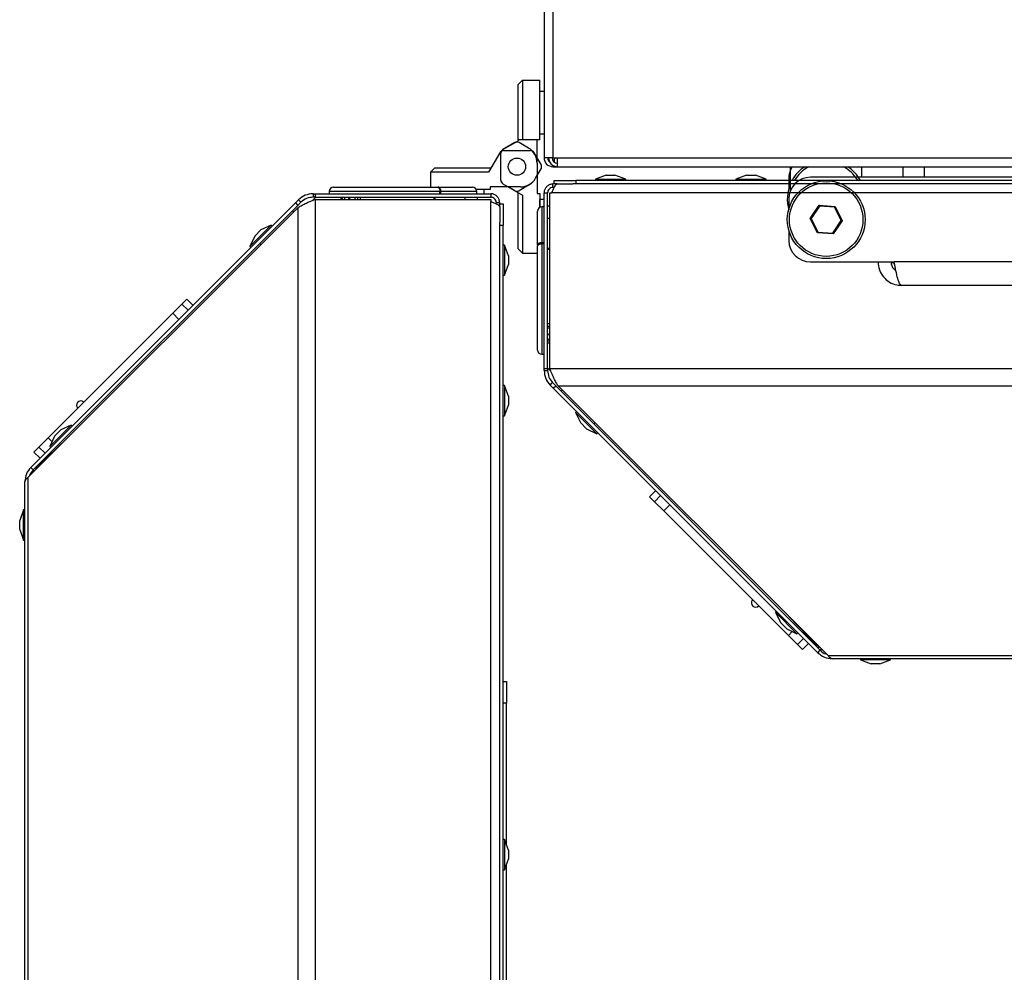
# Model space of a CAD drawing. Units: millimetres. Extents: x 75 to 6225, y 75 to 4380.
# Drawn here: x 1020 to 1248, y 792 to 1013 of the extents above; entities that cross this region are included whole.
import ezdxf

# ---------------------------------------------------------------- set-up
doc = ezdxf.new("R2010")
doc.units = ezdxf.units.MM
doc.header["$LTSCALE"] = 15
doc.header["$PDSIZE"] = -1
doc.layers.add('WYMIAR', color=8, linetype='Continuous')
doc.styles.add('SLDTEXTSTYLE1', font='TXT', dxfattribs={"width": 0.605})
doc.dimstyles.new('SLDDIMSTYLE0', dxfattribs={"dimtxt": 46.229736, "dimasz": 49.53, "dimexe": 0, "dimexo": 0.0625, "dimgap": 11.557434, "dimtad": 1, "dimdec": 0, "dimrnd": 1e-09, "dimzin": 12, "dimdsep": 46, "dimtxsty": 'SLDTEXTSTYLE1', "dimsah": 1, "dimcen": 0.09, "dimadec": 0, "dimazin": 3, "dimtfac": 1, "dimtdec": 0, "dimtofl": 0, "dimtmove": 0, "dimatfit": 3, "dimfxl": 0, "dimfrac": 2, "dimtolj": 1, "dimtzin": 12, "dimarcsym": 0})
doc.dimstyles.new('SLDDIMSTYLE3', dxfattribs={"dimtxt": 46.229736, "dimasz": 49.53, "dimexe": 0, "dimexo": 0.0625, "dimgap": 11.557434, "dimtad": 1, "dimdec": 0, "dimrnd": 1e-09, "dimzin": 12, "dimdsep": 46, "dimtxsty": 'SLDTEXTSTYLE1', "dimsah": 1, "dimcen": 0, "dimadec": 0, "dimazin": 3, "dimtfac": 1, "dimtdec": 0, "dimtofl": 0, "dimtmove": 0, "dimatfit": 3, "dimfxl": 0, "dimfrac": 2, "dimtolj": 1, "dimtzin": 12, "dimarcsym": 0})

# ---------------------------------------------------------------- blocks, each defined once
blk = doc.blocks.new('_D_17')
at = {"layer": 'Defpoints', "color": 0}
for p in [(1135.11, 978.59), (1458.43, 566.1)]:
    blk.add_point(p, dxfattribs=at)
at = {"layer": 'WYMIAR', "color": 0, "lineweight": -2}
blk.add_line((1427.88, 605.08), (1294, 775.88), dxfattribs=at)
at = {"layer": 'WYMIAR', "color": 0}
blk.add_solid([(1421.38, 599.99), (1434.38, 610.18), (1458.43, 566.1)], dxfattribs=at)
at = {"layer": 'WYMIAR', "color": 0, "lineweight": 25, "insert": (1346.61, 802.43), "char_height": 46.23, "attachment_point": 1, "rotation": 308.0903, "style": 'SLDTEXTSTYLE1'}
blk.add_mtext('\\A1;R524', dxfattribs=at)
blk = doc.blocks.new('_D_20')
at = {"layer": 'Defpoints', "color": 0}
for p in [(2252.19, 1753.52), (2479.73, 1753.52), (1124.81, 455.08)]:
    blk.add_point(p, dxfattribs=at)
at = {"layer": 'WYMIAR', "color": 0, "lineweight": -2}
for p, q in [((2252.25, 1753.52), (2479.73, 1753.52)), ((2479.73, 504.61), (2479.73, 1703.99)), ((1124.87, 455.08), (2479.73, 455.08))]:
    blk.add_line(p, q, dxfattribs=at)
at = {"layer": 'WYMIAR', "color": 0}
for points in [[(2487.98, 1703.99), (2471.47, 1703.99), (2479.73, 1753.52)], [(2471.47, 504.61), (2487.98, 504.61), (2479.73, 455.08)]]:
    blk.add_solid(points, dxfattribs=at)
at = {"layer": 'WYMIAR', "color": 0, "lineweight": 25, "insert": (2421.94, 1104.3), "char_height": 46.23, "attachment_point": 2, "rotation": 90, "style": 'SLDTEXTSTYLE1'}
blk.add_mtext('\\A1;1298', dxfattribs=at)

msp = doc.modelspace()

# ---------------------------------------------------------------- linework, layer by layer
at = {"lineweight": 25}
for p, q in [((1141.379, 1246.54), (1141.379, 980.64)), ((1141.379, 1246.54), (1141.379, 980.64)), ((1143.429, 1246.54), (1143.429, 980.64)), ((1143.429, 1246.54), (1143.429, 980.64)), ((1136.379, 998.59), (1135.379, 997.59)), ((1136.379, 998.59), (1135.379, 997.59)), ((1135.379, 984.79), (1135.379, 997.59)), ((1135.379, 984.79), (1135.379, 997.59)), ((1136.379, 998.59), (1140.379, 998.59)), ((1136.379, 998.59), (1136.379, 984.79)), ((1136.379, 998.59), (1140.379, 998.59)), ((1136.379, 998.59), (1136.379, 984.79)), ((1140.379, 984.79), (1140.379, 998.59)), ((1140.379, 984.79), (1140.379, 998.59)), ((1141.379, 995.99), (1140.379, 995.99)), ((1141.379, 995.99), (1140.379, 995.99)), ((1140.379, 986.19), (1141.379, 986.19)), ((1140.379, 986.19), (1141.379, 986.19)), ((1131.879, 982.57), (1135.379, 984.59)), ((1134.614, 984.149), (1131.879, 982.57)), ((1134.614, 984.149), (1135.379, 984.59)), ((1136.379, 984.79), (1135.379, 984.79)), ((1135.379, 984.79), (1135.379, 984.59)), ((1136.379, 984.79), (1135.379, 984.79)), ((1135.379, 984.79), (1135.379, 984.59)), ((1137.779, 982.9), (1135.614, 984.149)), ((1140.379, 984.79), (1136.379, 984.79)), ((1140.379, 984.79), (1136.379, 984.79)), ((1139.779, 979.436), (1139.779, 984.79)), ((1139.779, 980.64), (1139.779, 984.79)), ((1131.135, 981.826), (1128.537, 977.326)), ((1131.379, 975.477), (1131.379, 981.704)), ((1132.001, 982.326), (1138.228, 982.326)), ((1140.673, 979.09), (1139.094, 981.826)), ((1139.779, 979.436), (1139.779, 972.39)), ((1143.429, 980.64), (1141.379, 980.64)), ((1143.429, 980.64), (1141.379, 980.64)), ((1143.429, 980.64), (1144.479, 980.64)), ((1143.429, 980.64), (1144.479, 980.64)), ((1144.479, 980.64), (1654.279, 980.64)), ((1144.479, 978.59), (1144.479, 980.64)), ((1144.479, 980.64), (1654.279, 980.64)), ((1144.479, 978.59), (1144.479, 980.64)), ((1115.114, 977.326), (1116.114, 978.326)), ((1115.114, 977.326), (1115.114, 973.826)), ((1128.537, 977.326), (1115.114, 977.326)), ((1116.114, 978.326), (1129.114, 978.326)), ((1139.424, 975.926), (1140.673, 978.09)), ((1143.429, 978.88), (1143.429, 978.59)), ((1143.429, 978.88), (1143.429, 978.59)), ((1143.429, 978.59), (1144.479, 978.59)), ((1143.429, 978.59), (1144.479, 978.59)), ((1144.479, 978.59), (1654.279, 978.59)), ((1144.479, 978.59), (1654.279, 978.59)), ((1198.379, 977.826), (1198.379, 978.59)), ((1198.379, 973.076), (1198.379, 978.59)), ((1211.35, 978.158), (1210.629, 978.59)), ((1214.879, 976.14), (1214.879, 978.59)), ((1224.379, 978.59), (1224.379, 976.14)), ((1229.379, 976.14), (1229.379, 978.59)), ((1131.879, 974.611), (1136.379, 972.013)), ((1143.751, 974.59), (1143.392, 974.59)), ((1143.442, 973.786), (1143.442, 974.586)), ((1144.415, 974.586), (1143.442, 974.586)), ((1143.751, 974.59), (1143.751, 975.39)), ((1143.751, 975.39), (1148.751, 975.39)), ((1144.442, 974.59), (1143.751, 974.59)), ((1144.442, 974.59), (1148.045, 974.59)), ((1148.751, 974.59), (1148.045, 974.59)), ((1148.751, 975.39), (1148.751, 974.59)), ((1649.751, 975.39), (1148.751, 975.39)), ((1649.751, 974.59), (1148.751, 974.59)), ((1155.723, 976.59), (1153.251, 975.69)), ((1153.251, 975.69), (1153.251, 975.39)), ((1153.251, 975.69), (1160.251, 975.69)), ((1155.723, 976.59), (1157.778, 976.59)), ((1160.251, 975.69), (1157.778, 976.59)), ((1160.251, 975.39), (1160.251, 975.69)), ((1188.223, 976.59), (1185.751, 975.69)), ((1185.751, 975.69), (1185.751, 975.39)), ((1185.751, 975.69), (1188.225, 975.69)), ((1188.223, 976.59), (1188.95, 976.59)), ((1188.225, 975.69), (1192.751, 975.69)), ((1188.95, 976.59), (1190.278, 976.59)), ((1192.751, 975.69), (1190.278, 976.59)), ((1192.751, 975.39), (1192.751, 975.69)), ((1197.989, 975.89), (1197.989, 975.39)), ((1197.991, 975.89), (1197.991, 973.618)), ((1395.354, 976.14), (1202.989, 976.14)), ((1087.948, 972.326), (1087.948, 971.526)), ((1087.948, 972.326), (1088.456, 972.326)), ((1088.456, 972.326), (1088.456, 971.526)), ((1088.456, 972.326), (1129.064, 972.326)), ((1091.71, 972.826), (1091.71, 972.326)), ((1117.283, 972.826), (1091.71, 972.826)), ((1092.71, 973.826), (1116.783, 973.826)), ((1117.025, 973.826), (1116.783, 973.826)), ((1117.025, 973.826), (1124.81, 973.826)), ((1117.283, 972.326), (1117.283, 972.826)), ((1117.539, 972.326), (1117.539, 972.826)), ((1125.81, 972.826), (1117.539, 972.826)), ((1128.914, 973.326), (1125.676, 973.326)), ((1125.81, 972.326), (1125.81, 972.826)), ((1127.514, 972.326), (1127.514, 973.326)), ((1135.96, 973.926), (1128.914, 973.926)), ((1128.914, 973.926), (1128.914, 973.326)), ((1129.064, 972.326), (1129.064, 971.526)), ((1129.119, 972.326), (1129.064, 972.326)), ((1134.614, 973.031), (1133.065, 973.926)), ((1135.379, 959.59), (1135.379, 972.59)), ((1137.779, 974.281), (1135.614, 973.031)), ((1139.779, 972.39), (1140.379, 972.39)), ((1140.379, 972.39), (1140.379, 969.14)), ((1141.392, 972.59), (1141.392, 972.536)), ((1141.392, 972.536), (1142.192, 972.536)), ((1141.392, 931.928), (1141.392, 972.536)), ((1142.192, 931.928), (1142.192, 972.536)), ((1142.692, 972.54), (1143.192, 972.54)), ((1142.692, 931.928), (1142.692, 972.54)), ((1655.341, 972.54), (1143.192, 972.54)), ((1143.717, 973.786), (1143.442, 973.786)), ((1022.698, 909.04), (1083.871, 970.213)), ((1084.596, 970.938), (1083.871, 970.213)), ((1083.871, 970.213), (1084.436, 969.647)), ((1084.436, 969.647), (1085.162, 970.372)), ((1084.596, 970.938), (1085.162, 970.372)), ((1088.607, 971.526), (1087.823, 970.767)), ((1088.456, 971.526), (1087.948, 971.526)), ((1088.456, 971.526), (1129.064, 971.526)), ((1088.456, 971.026), (1088.456, 457.877)), ((1088.456, 971.026), (1129.069, 971.026)), ((1094.36, 971.526), (1094.36, 971.026)), ((1094.755, 971.026), (1094.755, 971.526)), ((1095.228, 971.526), (1095.228, 971.026)), ((1096.214, 971.026), (1096.214, 971.526)), ((1096.364, 971.526), (1096.364, 971.026)), ((1097.728, 971.026), (1097.728, 971.526)), ((1098.256, 971.526), (1098.256, 971.026)), ((1098.854, 971.526), (1098.854, 971.026)), ((1115.958, 971.026), (1115.958, 971.526)), ((1116.175, 971.026), (1116.175, 971.526)), ((1123.16, 971.026), (1123.16, 971.526)), ((1125.964, 971.026), (1125.964, 971.526)), ((1129.069, 971.026), (1129.069, 970.526)), ((1129.069, 458.377), (1129.069, 970.526)), ((1130.314, 970.276), (1131.114, 970.276)), ((1131.114, 969.304), (1131.114, 970.276)), ((1131.119, 969.967), (1131.119, 970.326)), ((1136.379, 972.013), (1136.379, 958.59)), ((1141.392, 970.986), (1140.392, 970.986)), ((1140.392, 969.148), (1140.392, 970.986)), ((1197.989, 971.14), (1197.989, 968.86)), ((1022.03, 906.675), (1084.436, 969.081)), ((1023.264, 908.474), (1084.436, 969.647)), ((1083.47, 968.114), (1083.187, 968.397)), ((1084.436, 969.081), (1084.436, 459.823)), ((1131.119, 969.967), (1131.919, 969.967)), ((1131.119, 969.276), (1131.119, 969.967)), ((1131.119, 969.276), (1131.119, 965.673)), ((1131.919, 969.967), (1131.919, 964.967)), ((1139.892, 960.496), (1139.892, 968.282)), ((1141.392, 969.282), (1140.892, 969.282)), ((1140.892, 969.282), (1140.892, 961.011)), ((1142.692, 969.436), (1142.192, 969.436)), ((1202.941, 966.582), (1204.994, 969.654)), ((1205.096, 969.447), (1203.172, 966.566)), ((1204.994, 969.654), (1208.681, 969.413)), ((1205.096, 969.447), (1204.994, 969.654)), ((1208.553, 969.221), (1205.096, 969.447)), ((1208.681, 969.413), (1208.553, 969.221)), ((1210.085, 966.114), (1208.553, 969.221)), ((1208.681, 969.413), (1210.316, 966.099)), ((1131.119, 964.967), (1131.119, 965.673)), ((1142.692, 966.632), (1142.192, 966.632)), ((1204.576, 963.268), (1202.941, 966.582)), ((1203.172, 966.566), (1202.941, 966.582)), ((1203.172, 966.566), (1204.704, 963.46)), ((1208.161, 963.234), (1210.085, 966.114)), ((1210.316, 966.099), (1208.263, 963.027)), ((1210.316, 966.099), (1210.085, 966.114)), ((1073.343, 960.109), (1078.292, 965.058)), ((1074.455, 962.493), (1075.907, 963.946)), ((1078.292, 965.058), (1075.907, 963.946)), ((1078.504, 964.846), (1078.292, 965.058)), ((1131.919, 964.967), (1131.119, 964.967)), ((1131.119, 463.967), (1131.119, 964.967)), ((1131.919, 463.967), (1131.919, 964.967)), ((1197.989, 963.82), (1197.989, 961.54)), ((1204.704, 963.46), (1204.576, 963.268)), ((1208.263, 963.027), (1204.576, 963.268)), ((1204.704, 963.46), (1208.161, 963.234)), ((1208.263, 963.027), (1208.161, 963.234)), ((1074.455, 962.493), (1073.343, 960.109)), ((1141.392, 961.011), (1140.892, 961.011)), ((1073.343, 960.109), (1073.555, 959.896)), ((1075.914, 960.558), (1075.631, 960.841)), ((1132.219, 960.467), (1131.919, 960.467)), ((1133.119, 957.995), (1132.219, 960.467)), ((1132.219, 960.467), (1132.219, 953.467)), ((1136.379, 958.59), (1135.379, 959.59)), ((1139.892, 960.496), (1139.892, 960.255)), ((1139.892, 936.182), (1139.892, 960.255)), ((1141.392, 960.755), (1140.892, 960.755)), ((1140.892, 960.755), (1140.892, 935.182)), ((1142.692, 959.647), (1142.192, 959.647)), ((1142.692, 959.43), (1142.192, 959.43)), ((1133.119, 957.995), (1133.119, 955.94)), ((1136.379, 958.59), (1139.892, 958.59)), ((1202.989, 956.54), (1222.336, 956.54)), ((1221.557, 956.54), (1222.402, 956.216)), ((1591.029, 956.54), (1222.336, 956.54)), ((1132.219, 953.467), (1133.119, 955.94)), ((1131.919, 953.467), (1132.219, 953.467)), ((1586.229, 951.14), (1224.029, 951.14)), ((1057.619, 946.79), (1058.768, 947.938)), ((1060.182, 946.524), (1058.768, 947.938)), ((1055.504, 944.675), (1057.619, 946.79)), ((1057.619, 946.79), (1059.034, 945.375)), ((1026.675, 915.846), (1055.504, 944.675)), ((1056.919, 943.26), (1055.504, 944.675)), ((1142.192, 942.326), (1142.692, 942.326)), ((1142.192, 941.727), (1142.692, 941.727)), ((1142.692, 941.199), (1142.192, 941.199)), ((1142.192, 939.836), (1142.692, 939.836)), ((1142.692, 939.686), (1142.192, 939.686)), ((1142.192, 938.7), (1142.692, 938.7)), ((1142.692, 938.227), (1142.192, 938.227)), ((1142.192, 937.832), (1142.692, 937.832)), ((1140.892, 935.182), (1141.392, 935.182)), ((1141.392, 931.928), (1142.192, 931.928)), ((1141.392, 931.419), (1141.392, 931.928)), ((1141.392, 931.419), (1142.192, 931.419)), ((1142.192, 932.078), (1142.951, 931.295)), ((1142.192, 931.928), (1142.192, 931.419)), ((1142.692, 931.928), (1655.841, 931.928)), ((1132.219, 927.967), (1131.919, 927.967)), ((1133.119, 925.495), (1132.219, 927.967)), ((1132.219, 927.967), (1132.219, 925.494)), ((1142.78, 928.068), (1143.346, 928.633)), ((1142.78, 928.068), (1143.506, 927.342)), ((1144.071, 927.908), (1143.346, 928.633)), ((1143.506, 927.342), (1144.071, 927.908)), ((1204.678, 866.17), (1143.506, 927.342)), ((1205.244, 866.736), (1144.071, 927.908)), ((1144.637, 927.908), (1653.895, 927.908)), ((1207.043, 865.502), (1144.637, 927.908)), ((1145.604, 926.941), (1145.321, 926.658)), ((1132.219, 925.494), (1132.219, 920.967)), ((1133.119, 925.495), (1133.119, 924.769)), ((1133.119, 924.769), (1133.119, 923.44)), ((1034.863, 924.176), (1034.875, 924.045)), ((1132.219, 920.967), (1133.119, 923.44)), ((1131.919, 920.967), (1132.219, 920.967)), ((1148.872, 921.976), (1148.66, 921.764)), ((1148.66, 921.764), (1149.772, 919.379)), ((1153.61, 916.814), (1148.66, 921.764)), ((1027.083, 913.849), (1032.032, 918.798)), ((1028.195, 916.233), (1029.647, 917.686)), ((1032.032, 918.798), (1029.647, 917.686)), ((1032.244, 918.586), (1032.032, 918.798)), ((1151.225, 917.926), (1149.772, 919.379)), ((1151.225, 917.926), (1153.61, 916.814)), ((1153.16, 919.385), (1152.877, 919.102)), ((1030.996, 915.689), (1024.258, 909.157)), ((1024.56, 913.731), (1026.675, 915.846)), ((1026.675, 915.846), (1027.588, 914.933)), ((1028.195, 916.233), (1027.083, 913.849)), ((1153.61, 916.814), (1153.822, 917.026)), ((1023.412, 912.582), (1024.56, 913.731)), ((1024.56, 913.731), (1025.975, 912.316)), ((1027.083, 913.849), (1027.295, 913.636)), ((1023.412, 912.582), (1024.826, 911.168)), ((1022.698, 909.04), (1023.264, 908.474)), ((1023.36, 908.005), (1023.36, 908.57)), ((1024.028, 908.672), (1023.745, 908.955)), ((1023.889, 909.099), (1024.172, 908.816)), ((1024.383, 909.028), (1024.258, 909.157)), ((1022.03, 906.675), (1022.03, 522.229)), ((1021.31, 523.215), (1021.31, 905.688)), ((1167.195, 903.653), (1165.78, 902.239)), ((1166.929, 901.091), (1165.78, 902.239)), ((1166.929, 901.091), (1168.343, 902.505)), ((1169.044, 898.976), (1166.929, 901.091)), ((1170.458, 900.39), (1169.044, 898.976)), ((1021.01, 899.188), (1020.11, 896.716)), ((1021.31, 899.188), (1021.01, 899.188)), ((1021.01, 892.188), (1021.01, 899.188)), ((1197.873, 870.147), (1169.044, 898.976)), ((1020.11, 894.661), (1020.11, 896.716)), ((1020.11, 894.661), (1021.01, 892.188)), ((1021.01, 892.188), (1021.31, 892.188)), ((1189.542, 878.335), (1189.673, 878.347)), ((1195.132, 875.716), (1194.92, 875.504)), ((1194.92, 875.504), (1196.032, 873.119)), ((1199.87, 870.554), (1194.92, 875.504)), ((1198.03, 874.468), (1204.561, 867.729)), ((1197.485, 871.666), (1196.032, 873.119)), ((1197.485, 871.666), (1199.87, 870.554)), ((1197.873, 870.147), (1198.785, 871.06)), ((1199.988, 868.032), (1197.873, 870.147)), ((1199.87, 870.554), (1200.082, 870.766)), ((1199.988, 868.032), (1201.402, 869.446)), ((1201.136, 866.884), (1199.988, 868.032)), ((1201.136, 866.884), (1202.55, 868.298)), ((1204.691, 867.855), (1204.561, 867.729)), ((1204.619, 867.36), (1204.902, 867.643)), ((1204.678, 866.17), (1205.244, 866.736)), ((1205.046, 867.499), (1204.763, 867.216)), ((1205.714, 866.832), (1205.148, 866.832)), ((1207.043, 865.502), (1591.489, 865.502)), ((1590.503, 864.782), (1208.03, 864.782)), ((1214.53, 864.782), (1214.53, 864.482)), ((1214.53, 864.482), (1217.002, 863.582)), ((1221.53, 864.482), (1214.53, 864.482)), ((1219.057, 863.582), (1217.002, 863.582)), ((1219.057, 863.582), (1221.53, 864.482)), ((1221.53, 864.482), (1221.53, 864.782)), ((1131.919, 859.467), (1132.719, 859.467)), ((1132.719, 859.467), (1132.719, 854.467)), ((1132.719, 854.467), (1131.919, 854.467)), ((1132.719, 821.594), (1132.719, 854.467)), ((1132.219, 822.967), (1131.919, 822.967)), ((1133.119, 820.495), (1132.219, 822.967)), ((1132.219, 822.967), (1132.219, 815.967)), ((1133.119, 820.495), (1133.119, 818.44)), ((1132.219, 815.967), (1133.119, 818.44)), ((1131.919, 815.967), (1132.219, 815.967)), ((1132.719, 716.594), (1132.719, 817.341))]:
    msp.add_line(p, q, dxfattribs=at)
at = {"lineweight": 25, "flags": 128}
for points in [[(1116.783, 973.826), (1116.881, 973.807), (1116.974, 973.75), (1117.061, 973.658), (1117.137, 973.533), (1117.199, 973.382), (1117.245, 973.209), (1117.273, 973.021), (1117.283, 972.826)], [(1117.539, 972.826), (1117.53, 973.021), (1117.5, 973.209), (1117.453, 973.382), (1117.389, 973.533), (1117.311, 973.658), (1117.222, 973.75), (1117.125, 973.807), (1117.025, 973.826)], [(1140.892, 961.011), (1140.697, 961.001), (1140.509, 960.972), (1140.336, 960.924), (1140.185, 960.86), (1140.061, 960.782), (1139.968, 960.693), (1139.911, 960.597), (1139.892, 960.496)], [(1139.892, 960.255), (1139.911, 960.352), (1139.968, 960.446), (1140.061, 960.532), (1140.185, 960.608), (1140.336, 960.67), (1140.509, 960.717), (1140.697, 960.745), (1140.892, 960.755)]]:
    msp.add_lwpolyline(points, dxfattribs=at)
at = {"lineweight": 25}
for centre, radius in [((1135.114, 978.59), 2), ((1135.114, 978.59), 2), ((1206.629, 966.34), 9), ((1206.629, 966.34), 8.5)]:
    msp.add_circle(centre, radius, dxfattribs=at)
for centre, radius, start, end in [((1135.114, 983.283), 1, 60, 120), ((1132.001, 981.326), 1, 90, 150), ((1132.379, 981.704), 1, 120, 180), ((1132.379, 981.704), 1, 120, 150.47554), ((1135.779, 979.436), 4, 0, 60), ((1138.228, 981.326), 1, 30, 90), ((1143.429, 980.64), 2.05, 180, 270), ((1143.429, 980.64), 2.05, 180, 270), ((1143.429, 980.64), 1.25, 180, 234.14654), ((1143.429, 980.64), 1.25, 180, 234.14654), ((1144.479, 980.64), 2.05, 180, 270), ((1144.479, 980.64), 2.05, 180, 270), ((1144.479, 980.64), 1.25, 180, 270), ((1144.479, 980.64), 1.25, 180, 270), ((1139.807, 978.59), 1, 330, 30), ((1202.989, 975.89), 5, 147.31636, 180), ((1202.991, 975.89), 5, 157.28841, 180), ((1206.629, 971.09), 9, 123.55731, 151.45963), ((1206.629, 971.09), 8.5, 118.07249, 149.61006), ((1206.629, 971.09), 8.5, 30.38994, 56.25746), ((1206.629, 971.09), 9, 28.54037, 56.25746), ((1132.379, 975.477), 1, 180, 240), ((1135.96, 977.926), 4, 270, 330), ((1135.779, 977.745), 4, 300, 316.83559), ((1206.629, 971.09), 9, 156.44354, 196.2602), ((1202.989, 971.14), 5, 90, 180), ((1092.71, 972.826), 1, 90, 180), ((1124.81, 972.826), 1, 0, 90), ((1135.114, 973.898), 1, 240, 300), ((1140.892, 968.282), 1, 90, 180), ((1202.989, 961.54), 5, 180, 270), ((1140.892, 936.182), 1, 180, 270), ((1034.231, 923.401), 1, 50.78846, 225), ((1190.317, 877.702), 1, 140.78846, 315)]:
    msp.add_arc(centre, radius, start, end, dxfattribs=at)
msp.add_arc((1134.277, 980.093), 525.101, 268.96704, 354.70922)
for points, knots in [([(1143.782, 980.64), (1143.753, 980.48), (1143.694, 980.16), (1143.634, 979.844), (1143.604, 979.752), (1143.603, 979.75)], [0, 0, 0, 0, 0.4945512, 0.9891025, 1, 1, 1, 1]), ([(1143.782, 980.64), (1143.753, 980.48), (1143.694, 980.16), (1143.634, 979.844), (1143.604, 979.752), (1143.603, 979.75)], [0, 0, 0, 0, 0.4945512, 0.9891025, 1, 1, 1, 1]), ([(1143.782, 980.64), (1143.753, 980.363), (1143.716, 980.021), (1143.68, 979.752), (1143.673, 979.701)], [0, 0, 0, 0, 0.8114833, 1, 1, 1, 1]), ([(1143.782, 980.64), (1143.753, 980.363), (1143.716, 980.021), (1143.68, 979.752), (1143.673, 979.701)], [0, 0, 0, 0, 0.8114833, 1, 1, 1, 1]), ([(1143.539, 978.857), (1143.532, 978.817), (1143.495, 978.621), (1143.458, 978.604), (1143.429, 978.59)], [0, 0, 0, 0, 0.1986793, 1, 1, 1, 1]), ([(1143.539, 978.857), (1143.532, 978.817), (1143.495, 978.621), (1143.458, 978.604), (1143.429, 978.59)], [0, 0, 0, 0, 0.1986793, 1, 1, 1, 1]), ([(1143.442, 974.586), (1143.195, 974.56), (1142.7, 974.508), (1142.054, 974.102), (1141.59, 973.514), (1141.408, 972.95), (1141.395, 972.62), (1141.392, 972.536)], [0, 0, 0, 0, 0.2303403, 0.4607651, 0.6911902, 0.9216153, 1, 1, 1, 1]), ([(1143.192, 972.54), (1143.288, 972.788), (1143.48, 973.282), (1143.768, 973.929), (1144.056, 974.393), (1144.281, 974.575), (1144.409, 974.587), (1144.442, 974.59)], [0, 0, 0, 0, 0.2303403, 0.4607651, 0.6911902, 0.9216153, 1, 1, 1, 1]), ([(1131.114, 970.276), (1131.088, 970.523), (1131.036, 971.018), (1130.631, 971.665), (1130.042, 972.128), (1129.478, 972.311), (1129.148, 972.323), (1129.064, 972.326)], [0, 0, 0, 0, 0.2303403, 0.4607651, 0.6911902, 0.9216153, 1, 1, 1, 1]), ([(1143.442, 973.786), (1143.275, 973.766), (1142.941, 973.727), (1142.523, 973.428), (1142.243, 973.011), (1142.209, 972.69), (1142.192, 972.536)], [0, 0, 0, 0, 0.2547152, 0.5096071, 0.7645001, 1, 1, 1, 1]), ([(1130.314, 970.276), (1130.295, 970.443), (1130.256, 970.777), (1129.956, 971.195), (1129.54, 971.475), (1129.219, 971.51), (1129.064, 971.526)], [0, 0, 0, 0, 0.25471519, 0.50960709, 0.76450008, 1, 1, 1, 1]), ([(1129.069, 970.526), (1129.316, 970.43), (1129.811, 970.238), (1130.457, 969.95), (1130.921, 969.662), (1131.103, 969.437), (1131.116, 969.309), (1131.119, 969.276)], [0, 0, 0, 0, 0.23034027, 0.46076505, 0.69119023, 0.92161526, 1, 1, 1, 1]), ([(1218.629, 956.54), (1218.691, 955.921), (1218.815, 954.683), (1219.782, 953.041), (1221.201, 951.818), (1222.712, 951.217), (1223.679, 951.161), (1224.029, 951.14)], [0, 0, 0, 0, 0.2189415, 0.437893, 0.6568446, 0.8757961, 1, 1, 1, 1]), ([(1221.629, 956.54), (1221.662, 956.246), (1221.729, 955.658), (1222.155, 954.944), (1222.572, 954.668), (1222.742, 954.556)], [0, 0, 0, 0, 0.3721125, 0.744225, 1, 1, 1, 1]), ([(1023.264, 908.474), (1022.897, 908.083), (1022.486, 907.645), (1022.385, 907.079), (1022.375, 907.019)], [0, 0, 0, 0, 0.8949881, 1, 1, 1, 1]), ([(1205.244, 866.736), (1205.636, 866.368), (1206.073, 865.958), (1206.639, 865.857), (1206.699, 865.846)], [0, 0, 0, 0, 0.8949881, 1, 1, 1, 1])]:
    msp.add_open_spline(points, degree=3, knots=knots, dxfattribs=at)
for points in [[(1087.948, 972.326), (1087.32, 972.262), (1086.065, 972.132), (1085.086, 971.336), (1084.596, 970.938)], [(1084.436, 969.081), (1084.673, 969.243), (1085.147, 969.567), (1086.137, 970.054), (1087.256, 970.54), (1088.056, 970.864), (1088.456, 971.026)], [(1087.948, 971.526), (1087.426, 971.472), (1086.383, 971.365), (1085.569, 970.703), (1085.162, 970.372)], [(1224.029, 951.14), (1223.888, 951.222), (1223.605, 951.384), (1223.182, 952.633), (1222.759, 954.418), (1222.477, 955.833), (1222.336, 956.54)], [(1141.392, 931.419), (1141.457, 930.792), (1141.586, 929.536), (1142.382, 928.557), (1142.78, 928.068)], [(1142.192, 931.419), (1142.246, 930.898), (1142.353, 929.854), (1143.015, 929.04), (1143.346, 928.633)], [(1144.637, 927.908), (1144.475, 928.145), (1144.151, 928.618), (1143.665, 929.608), (1143.178, 930.727), (1142.854, 931.528), (1142.692, 931.928)], [(1022.698, 909.04), (1022.3, 908.551), (1021.504, 907.571), (1021.375, 906.316), (1021.31, 905.688)], [(1021.31, 905.688), (1021.342, 905.853), (1021.405, 906.182), (1021.822, 906.51), (1022.03, 906.675)], [(1204.678, 866.17), (1205.168, 865.772), (1206.147, 864.976), (1207.402, 864.846), (1208.03, 864.782)], [(1208.03, 864.782), (1207.865, 864.813), (1207.537, 864.877), (1207.208, 865.294), (1207.043, 865.502)]]:
    msp.add_open_spline(points, degree=3, dxfattribs=at)

# ---------------------------------------------------------------- dimensions: what is measured, and where the dimension line sits
at = {"layer": 'WYMIAR', "lineweight": 25}
dim = msp.add_linear_dim(base=(2479.727, 1753.52), p1=(1124.81, 455.077), p2=(2252.187, 1753.52), angle=90, dimstyle='SLDDIMSTYLE0', dxfattribs=at)
dim.commit()
dim.dimension.update_dxf_attribs({"geometry": '_D_20', "text_midpoint": (2479.727, 1104.299), "dimtype": 160})
dim = msp.add_radius_dim(center=(1135.114, 978.59), mpoint=(1458.435, 566.101), dimstyle='SLDDIMSTYLE3', dxfattribs=at)
dim.commit()
dim.dimension.update_dxf_attribs({"geometry": '_D_17', "text_midpoint": (1332.767, 726.427), "dimtype": 164})

doc.saveas('drawing.dxf')
